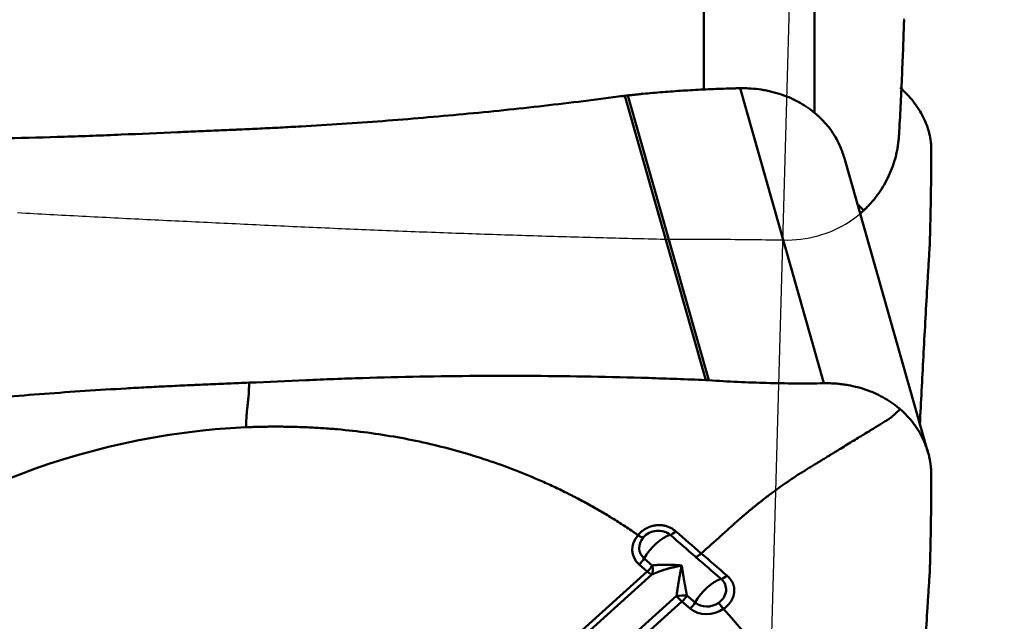
# Model space of a CAD drawing. Extents: x -1.38 to 3.62, y -3.51 to 4.33.
# Drawn here: x 2.17 to 2.51, y 1.91 to 2.11 of the extents above; entities that cross this region are included whole.
import ezdxf

# ---------------------------------------------------------------- set-up
doc = ezdxf.new("R2010")
doc.units = 0
doc.header["$MEASUREMENT"] = 0
doc.header["$PDMODE"] = 1
for name, color, linetype, lineweight in [('1', 4, 'Continuous', 50), ('2', 7, 'Continuous', 25), ('CUT', 1, 'Continuous', 25), ('NOCUT', 7, 'Continuous', 25)]:
    doc.layers.add(name, color=color, linetype=linetype, lineweight=lineweight)
doc.styles.add('STANDARD 3.5 mm', font='monos.ttf', dxfattribs={"height": 0.137795})
doc.dimstyles.new('AM_DIN', dxfattribs={"dimtxt": 0.137795, "dimasz": 0.098425, "dimexe": 0.07874, "dimexo": 0.03937, "dimgap": 0.03937, "dimtad": 1, "dimdec": 3, "dimzin": 11, "dimdsep": 46, "dimlunit": 3, "dimtxsty": 'STANDARD 3.5 mm', "dimcen": 0.003543, "dimadec": 0, "dimazin": 2, "dimtm": 1e-09, "dimtfac": 0.707107, "dimtdec": 3, "dimtmove": 0, "dimatfit": 3, "dimfxl": 1, "dimtolj": 1, "dimlwd": -1, "dimarcsym": 0})

# ---------------------------------------------------------------- blocks, each defined once
blk = doc.blocks.new('*D6')
at = {"layer": '2', "color": 0, "lineweight": -2, "ltscale": 0.04}
for p, q in [((2.51968, 2.49999), (3.62204, 2.49999)), ((2.51968, -2.5), (3.62204, -2.5))]:
    blk.add_line(p, q, dxfattribs=at)
at = {"layer": '2', "color": 0, "ltscale": 0.04}
blk.add_line((3.5433, 2.40157), (3.5433, -2.40157), dxfattribs=at)
for points in [[(3.5269, 2.40157), (3.5597, 2.40157), (3.5433, 2.49999)], [(3.5269, -2.40157), (3.5597, -2.40157), (3.5433, -2.5)]]:
    blk.add_solid(points, dxfattribs=at)
at = {"layer": 'DEFPOINTS', "color": 0, "ltscale": 0.04}
for p in [(2.48031, 2.49999), (2.48031, -2.5), (3.5433, -2.5)]:
    blk.add_point(p, dxfattribs=at)
at = {"layer": '2', "color": 0, "ltscale": 0.04, "insert": (3.43058, 0), "char_height": 0.137795, "attachment_point": 5, "rotation": 90, "style": 'STANDARD 3.5 mm'}
blk.add_mtext('\\A1;%%c5"', dxfattribs=at)
blk = doc.blocks.new('*D3')
at = {"layer": '2', "color": 0, "lineweight": -2, "ltscale": 0.04}
for p, q in [((0, 1.79133), (0, 4.21259)), ((2.48031, 2.53936), (2.48031, 4.21259))]:
    blk.add_line(p, q, dxfattribs=at)
at = {"layer": '2', "color": 0, "ltscale": 0.04}
blk.add_line((0.09843, 4.13385), (2.38189, 4.13385), dxfattribs=at)
for points in [[(0.09843, 4.15025), (0.09843, 4.11745), (0, 4.13385)], [(2.38189, 4.15025), (2.38189, 4.11745), (2.48031, 4.13385)]]:
    blk.add_solid(points, dxfattribs=at)
at = {"layer": 'DEFPOINTS', "color": 0, "ltscale": 0.04}
for p in [(2.48031, 4.13385), (2.48031, 2.49999), (0, 1.75196)]:
    blk.add_point(p, dxfattribs=at)
at = {"layer": '2', "color": 0, "ltscale": 0.04, "insert": (1.24015, 4.24454), "char_height": 0.137795, "attachment_point": 5, "style": 'STANDARD 3.5 mm'}
blk.add_mtext('\\A1;2.48"', dxfattribs=at)

msp = doc.modelspace()

# ---------------------------------------------------------------- linework, layer by layer
at = {"layer": '1', "ltscale": 0.04}
for p, q in [((2.40288, 2.09001), (2.40288, 2.28562)), ((2.44083, 2.08171), (2.44083, 2.27219)), ((2.41527, 2.09009), (2.44403, 1.98901)), ((2.37577, 2.0875), (2.37584, 2.08751)), ((2.37577, 2.0875), (2.40349, 1.99009)), ((2.37683, 2.08763), (2.4046, 1.99003)), ((2.4797, 1.96535), (2.45094, 2.06643)), ((2.45646, 2.04702), (2.45868, 2.04923)), ((2.48028, 2.03592), (2.48028, 2.03598)), ((2.38237, 1.92899), (2.38517, 1.92658)), ((2.34017, 1.88552), (2.38348, 1.92451)), ((2.38348, 1.92451), (2.38069, 1.92693)), ((2.38507, 1.92347), (2.34175, 1.88448)), ((2.48028, 1.92375), (2.48028, 1.92381)), ((2.36501, 1.89049), (2.39353, 1.91616)), ((2.39536, 1.91424), (2.36684, 1.88857)), ((2.39816, 1.91183), (2.39536, 1.91424)), ((2.39705, 1.91631), (2.39985, 1.9139))]:
    msp.add_line(p, q, dxfattribs=at)
for centre, major_axis, ratio, start_param, end_param in [((2.39272, 1.94015), (-0.00257, -0.00298), 0.438252, 0.598389, 1.2906), ((2.38697, 1.93258), (-0.0084, -0.00239), 0.863914, 5.351229, 6.799172), ((2.38685, 1.93302), (0.00598, 0.0017), 0.863914, 2.209522, 3.657579), ((2.37977, 1.93889), (0.00295, -0.00261), 0.300256, 5.150154, 5.842441), ((2.38788, 1.92939), (0.00637, 0.00737), 0.438069, 0.598322, 1.983014), ((2.40146, 1.9326), (-0.00257, -0.00298), 0.43807, 0.598419, 1.290711), ((2.38014, 1.92883), (0.00257, 0.00298), 0.438069, 4.432314, 5.124607), ((2.38294, 1.92642), (-0.00257, -0.00298), 0.438069, 1.290721, 1.983014), ((2.38294, 1.92642), (0.00263, -0.00293), 0.248493, 5.181681, 5.873974), ((2.38294, 1.92642), (-0.00133, 0.00371), 0.552607, 3.622322, 4.558876), ((2.40536, 1.91429), (-0.00637, -0.00737), 0.438069, 3.739914, 5.124607), ((2.41019, 1.92505), (0.00257, 0.00298), 0.437886, 3.739847, 4.432058), ((2.39482, 1.91615), (-0.00393, -0.00018), 0.018174, 4.109634, 5.046188), ((2.39482, 1.91615), (0.00263, -0.00293), 0.248493, 4.489388, 5.181681), ((2.39482, 1.91615), (0.00257, 0.00298), 0.438069, 4.432314, 5.124607), ((2.39762, 1.91373), (-0.00257, -0.00298), 0.438069, 1.290721, 1.983014), ((2.40432, 1.91793), (0.00598, 0.0017), 0.863914, 3.657579, 5.105407), ((2.40445, 1.91749), (-0.0084, -0.00239), 0.863914, 0.515986, 1.963929)]:
    msp.add_ellipse(centre, major_axis=major_axis, ratio=ratio, start_param=start_param, end_param=end_param, dxfattribs=at)
for points in [[(2.47149, 2.1135), (2.47149, 2.11317), (2.47148, 2.11284), (2.47147, 2.11251)], [(2.47149, 2.11357), (2.47149, 2.11355), (2.47149, 2.11352), (2.47149, 2.1135)], [(2.40349, 1.99009), (2.40351, 1.99009), (2.40354, 1.99009), (2.40357, 1.99009)], [(2.40357, 1.99009), (2.40391, 1.99007), (2.40426, 1.99005), (2.4046, 1.99003)], [(2.2459, 1.97392), (2.18957, 1.97148), (2.13354, 1.94888), (2.09253, 1.91197)], [(2.39326, 1.93824), (2.39617, 1.93573), (2.39909, 1.93321), (2.402, 1.93069)], [(2.40006, 1.92951), (2.39715, 1.93202), (2.39424, 1.93454), (2.39133, 1.93705)], [(2.402, 1.93069), (2.40491, 1.92818), (2.40782, 1.92566), (2.41073, 1.92315)], [(2.4088, 1.92196), (2.40589, 1.92447), (2.40298, 1.92699), (2.40006, 1.92951)], [(2.4542, 1.79395), (2.45559, 1.83737), (2.4395, 1.87961), (2.40957, 1.9117)]]:
    msp.add_open_spline(points, degree=3, dxfattribs=at)
for points, knots in [([(2.47147, 2.11251), (2.47137, 2.10938), (2.47126, 2.10624), (2.47102, 2.0999), (2.47089, 2.09671), (2.4706, 2.09031), (2.47045, 2.08709), (2.47013, 2.08063), (2.46996, 2.07738), (2.46977, 2.07412)], [0, 0, 0, 0, 0.25, 0.25, 0.5, 0.5, 0.75, 0.75, 1, 1, 1, 1]), ([(2.37683, 2.08763), (2.37684, 2.08763), (2.37714, 2.08767), (2.37772, 2.08773), (2.37842, 2.0878), (2.37899, 2.08786), (2.37955, 2.08792), (2.38054, 2.08802), (2.38366, 2.08833), (2.38878, 2.08878), (2.39567, 2.08928), (2.40145, 2.0896), (2.4061, 2.08981), (2.4096, 2.08994), (2.41252, 2.09003), (2.41441, 2.09007), (2.41513, 2.09008), (2.41527, 2.09009)], [0, 0, 0, 0, 0.001294, 0.023757, 0.04622, 0.057452, 0.068684, 0.091147, 0.136074, 0.31578, 0.495486, 0.675192, 0.765045, 0.854899, 0.944752, 0.989678, 1, 1, 1, 1]), ([(2.44142, 2.08117), (2.43971, 2.08264), (2.43786, 2.08394), (2.43535, 2.08536), (2.43484, 2.08563), (2.43381, 2.08615), (2.43224, 2.0869), (2.42953, 2.08796), (2.42727, 2.08862), (2.42553, 2.08905), (2.42495, 2.08917), (2.42376, 2.08941), (2.42317, 2.08951), (2.42137, 2.08979), (2.42016, 2.08992), (2.41834, 2.09004), (2.41773, 2.09007), (2.4165, 2.0901), (2.41588, 2.0901), (2.41527, 2.09009)], [0, 0, 0, 0, 0.25, 0.25, 0.3125, 0.3125, 0.375, 0.5, 0.625, 0.625, 0.6875, 0.6875, 0.75, 0.75, 0.875, 0.875, 0.9375, 0.9375, 1, 1, 1, 1]), ([(2.47018, 2.0903), (2.47188, 2.08878), (2.4734, 2.08716), (2.47506, 2.08502), (2.47538, 2.08458), (2.47599, 2.08371), (2.47686, 2.0824), (2.47812, 2.08016), (2.47892, 2.07833), (2.47944, 2.07693), (2.4796, 2.07647), (2.47989, 2.07552), (2.48002, 2.07505), (2.48037, 2.07363), (2.48054, 2.07269), (2.48071, 2.07127), (2.48076, 2.0708), (2.48082, 2.06986), (2.48083, 2.06938), (2.48083, 2.06891)], [0, 0, 0, 0, 0.25, 0.25, 0.3125, 0.3125, 0.375, 0.5, 0.625, 0.625, 0.6875, 0.6875, 0.75, 0.75, 0.875, 0.875, 0.9375, 0.9375, 1, 1, 1, 1]), ([(2.22258, 2.07504), (2.22375, 2.07509), (2.2261, 2.07519), (2.23079, 2.07539), (2.23549, 2.07559), (2.23959, 2.07577), (2.24194, 2.07587), (2.24429, 2.07597), (2.24722, 2.0761), (2.25191, 2.07632), (2.25777, 2.07662), (2.26712, 2.07713), (2.28346, 2.07814), (2.30668, 2.07989), (2.33431, 2.0825), (2.35483, 2.08483), (2.36728, 2.0864), (2.3718, 2.08698), (2.3742, 2.0873), (2.37552, 2.08747), (2.37571, 2.0875), (2.37577, 2.0875)], [0, 0, 0, 0, 0.022639, 0.045278, 0.090556, 0.113195, 0.124514, 0.135834, 0.158473, 0.181112, 0.22639, 0.271668, 0.362224, 0.543336, 0.724447, 0.905559, 0.950837, 0.973476, 0.996115, 0.998945, 1, 1, 1, 1]), ([(2.37584, 2.08751), (2.3759, 2.08752), (2.37611, 2.08755), (2.37638, 2.08758), (2.37665, 2.08761), (2.37677, 2.08763), (2.37683, 2.08763)], [0, 0, 0, 0, 0.192603, 0.620975, 0.83516, 1, 1, 1, 1]), ([(2.44142, 2.08117), (2.44152, 2.08108), (2.44172, 2.0809), (2.44211, 2.08055), (2.44279, 2.07992), (2.4441, 2.07861), (2.4465, 2.07583), (2.4487, 2.0723), (2.45019, 2.0688), (2.45074, 2.06714), (2.45093, 2.06645)], [0, 0, 0, 0, 0.021908, 0.043817, 0.087634, 0.175268, 0.350535, 0.701071, 0.876339, 1, 1, 1, 1]), ([(2.22258, 2.07504), (2.21609, 2.07476), (2.20961, 2.07448), (2.2015, 2.07413), (2.19988, 2.07406), (2.19664, 2.07393), (2.19502, 2.07386), (2.19015, 2.07368), (2.1739, 2.07312), (2.15761, 2.07282), (2.13802, 2.07269), (2.13148, 2.07269), (2.1184, 2.07276), (2.10533, 2.07292), (2.09225, 2.07324), (2.08244, 2.07354), (2.07917, 2.07365), (2.07263, 2.07389), (2.06936, 2.07402), (2.06608, 2.07416)], [0, 0, 0, 0, 0.125, 0.125, 0.15625, 0.15625, 0.1875, 0.1875, 0.25, 0.5, 0.5, 0.625, 0.625, 0.75, 0.875, 0.875, 0.9375, 0.9375, 1, 1, 1, 1]), ([(2.45762, 2.04821), (2.45773, 2.04831), (2.45794, 2.04851), (2.45836, 2.04891), (2.45908, 2.04963), (2.46048, 2.05111), (2.46306, 2.05427), (2.4655, 2.05826), (2.46736, 2.06254), (2.46827, 2.06531), (2.46885, 2.06757), (2.46915, 2.06901), (2.46935, 2.07016), (2.46952, 2.07132), (2.46964, 2.07234), (2.46971, 2.07321), (2.46975, 2.07366), (2.46976, 2.07397), (2.46977, 2.07412)], [0, 0, 0, 0, 0.014907, 0.029815, 0.059629, 0.119259, 0.238518, 0.477035, 0.596294, 0.715553, 0.775182, 0.834811, 0.864626, 0.894441, 0.95407, 0.968978, 0.983885, 1, 1, 1, 1]), ([(2.48032, 2.03687), (2.48032, 2.03689), (2.48033, 2.03715), (2.48034, 2.03768), (2.48036, 2.03831), (2.48037, 2.03882), (2.48039, 2.03932), (2.48041, 2.0402), (2.48048, 2.04297), (2.48059, 2.04743), (2.48069, 2.05326), (2.48076, 2.05802), (2.48079, 2.06175), (2.48081, 2.06452), (2.48083, 2.0668), (2.48083, 2.06826), (2.48083, 2.06881), (2.48083, 2.06891)], [0, 0, 0, 0, 0.001294, 0.023757, 0.04622, 0.057452, 0.068684, 0.091147, 0.136074, 0.31578, 0.495486, 0.675192, 0.765045, 0.854899, 0.944752, 0.989678, 1, 1, 1, 1]), ([(2.45559, 2.05041), (2.45564, 2.05034), (2.45574, 2.05025), (2.45584, 2.05013), (2.4559, 2.05007), (2.45606, 2.0499), (2.45668, 2.04922), (2.45721, 2.04866), (2.45762, 2.04821)], [0, 0, 0, 0, 0.073397, 0.115515, 0.136574, 0.157634, 0.326107, 1, 1, 1, 1]), ([(2.47692, 1.97487), (2.47695, 1.97538), (2.47735, 1.98352), (2.47817, 1.99948), (2.47917, 2.01729), (2.47982, 2.02833), (2.48006, 2.03236), (2.48019, 2.03451), (2.48026, 2.03569), (2.48027, 2.03587), (2.48028, 2.03592)], [0, 0, 0, 0, 0.026334, 0.412488, 0.798641, 0.895179, 0.943448, 0.991717, 0.997751, 1, 1, 1, 1]), ([(2.48028, 2.03598), (2.48028, 2.03604), (2.48029, 2.03622), (2.4803, 2.03647), (2.48031, 2.03671), (2.48032, 2.03682), (2.48032, 2.03687)], [0, 0, 0, 0, 0.192603, 0.620975, 0.83516, 1, 1, 1, 1]), ([(2.247, 1.98922), (2.25348, 1.98949), (2.25996, 1.98977), (2.26807, 1.99012), (2.26969, 1.99019), (2.27293, 1.99032), (2.27456, 1.99039), (2.27943, 1.99057), (2.29567, 1.99113), (2.31196, 1.99144), (2.33155, 1.99156), (2.33809, 1.99156), (2.35117, 1.99149), (2.36424, 1.99133), (2.37732, 1.99101), (2.38713, 1.99071), (2.3904, 1.9906), (2.39695, 1.99036), (2.40022, 1.99023), (2.40349, 1.99009)], [0, 0, 0, 0, 0.125, 0.125, 0.15625, 0.15625, 0.1875, 0.1875, 0.25, 0.5, 0.5, 0.625, 0.625, 0.75, 0.875, 0.875, 0.9375, 0.9375, 1, 1, 1, 1]), ([(2.247, 1.98922), (2.24582, 1.98916), (2.24348, 1.98906), (2.23878, 1.98886), (2.23409, 1.98866), (2.22998, 1.98848), (2.22763, 1.98838), (2.22528, 1.98828), (2.22235, 1.98815), (2.21766, 1.98793), (2.2118, 1.98763), (2.20245, 1.98712), (2.18611, 1.98611), (2.1629, 1.98436), (2.13526, 1.98175), (2.11474, 1.97942), (2.10229, 1.97785), (2.09777, 1.97727), (2.09537, 1.97695), (2.09405, 1.97678), (2.09386, 1.97675), (2.09381, 1.97675)], [0, 0, 0, 0, 0.022639, 0.045278, 0.090556, 0.113195, 0.124514, 0.135834, 0.158473, 0.181112, 0.22639, 0.271668, 0.362224, 0.543336, 0.724447, 0.905559, 0.950837, 0.973476, 0.996115, 0.998945, 1, 1, 1, 1]), ([(2.2459, 1.97392), (2.24591, 1.97435), (2.24593, 1.97481), (2.24595, 1.97528), (2.24596, 1.97534), (2.24596, 1.97535), (2.24596, 1.97537), (2.24596, 1.97542), (2.24596, 1.97547), (2.24596, 1.97552), (2.24596, 1.97556), (2.24597, 1.97561), (2.24597, 1.97567), (2.24597, 1.97572), (2.24597, 1.97575), (2.24597, 1.97576), (2.24597, 1.97576), (2.24598, 1.97577), (2.24598, 1.97579), (2.24598, 1.97585), (2.24598, 1.97591), (2.24598, 1.97596), (2.24599, 1.97604), (2.24599, 1.97613), (2.246, 1.97621), (2.246, 1.97626), (2.246, 1.97632), (2.24601, 1.97638), (2.24601, 1.97643), (2.24601, 1.9765), (2.24602, 1.97657), (2.24602, 1.97663), (2.24603, 1.97671), (2.24604, 1.9769), (2.24605, 1.97709), (2.24606, 1.97724), (2.24606, 1.97727), (2.24606, 1.97731), (2.24607, 1.9774), (2.24608, 1.9776), (2.2461, 1.97784), (2.24611, 1.97805), (2.24612, 1.97815), (2.24613, 1.9782), (2.24613, 1.97823), (2.24613, 1.97828), (2.24614, 1.97834), (2.24614, 1.9784), (2.24614, 1.97842), (2.24614, 1.97843), (2.24614, 1.97843), (2.24615, 1.97844), (2.24615, 1.97851), (2.24616, 1.97864), (2.24617, 1.97879), (2.24618, 1.97889), (2.24619, 1.97893), (2.24619, 1.97897), (2.2462, 1.97903), (2.2462, 1.9791), (2.24621, 1.97917), (2.24622, 1.97926), (2.24623, 1.97935), (2.24623, 1.97941), (2.24623, 1.97942), (2.24624, 1.97944), (2.24624, 1.9795), (2.24625, 1.97962), (2.24627, 1.9798), (2.24629, 1.98), (2.24632, 1.98027), (2.24636, 1.98062), (2.24643, 1.98121), (2.24651, 1.982), (2.24663, 1.98303), (2.24672, 1.98388), (2.24678, 1.98443), (2.2468, 1.98461), (2.24681, 1.98468), (2.24682, 1.98472), (2.24682, 1.98473), (2.24682, 1.98476), (2.24683, 1.98483), (2.24684, 1.98493), (2.24685, 1.98504), (2.24685, 1.9851), (2.24685, 1.98514), (2.24686, 1.98516), (2.24686, 1.98519), (2.24687, 1.98531), (2.24687, 1.98546), (2.24688, 1.98562), (2.24688, 1.98567), (2.24688, 1.98569), (2.24688, 1.98571), (2.24689, 1.98577), (2.24689, 1.98586), (2.24689, 1.986), (2.2469, 1.98613), (2.2469, 1.98622), (2.2469, 1.98624), (2.2469, 1.98627), (2.2469, 1.98632), (2.24691, 1.98645), (2.24691, 1.9866), (2.24692, 1.98673), (2.24692, 1.98681), (2.24693, 1.987), (2.24695, 1.98779), (2.24698, 1.98858), (2.247, 1.98922)], [0, 0, 0, 0, 0.125, 0.136719, 0.139648, 0.140625, 0.141479, 0.144043, 0.154297, 0.15625, 0.160156, 0.164062, 0.171875, 0.177734, 0.179199, 0.179688, 0.180176, 0.180542, 0.181641, 0.1875, 0.195312, 0.199219, 0.203125, 0.21875, 0.222656, 0.226562, 0.234375, 0.238281, 0.242188, 0.25, 0.257812, 0.261719, 0.265625, 0.28125, 0.3125, 0.318359, 0.320312, 0.322266, 0.328125, 0.34375, 0.375, 0.390625, 0.398438, 0.400391, 0.402344, 0.40625, 0.414062, 0.417969, 0.419434, 0.419922, 0.42041, 0.420776, 0.421875, 0.4375, 0.453125, 0.458984, 0.460938, 0.462891, 0.46875, 0.476562, 0.480469, 0.484375, 0.5, 0.5, 0.500977, 0.501709, 0.503906, 0.515625, 0.53125, 0.546875, 0.5625, 0.59375, 0.625, 0.6875, 0.75, 0.8125, 0.828125, 0.835938, 0.838867, 0.839844, 0.84082, 0.841553, 0.84375, 0.851562, 0.855469, 0.858398, 0.859375, 0.860352, 0.861084, 0.863281, 0.875, 0.878906, 0.880371, 0.880859, 0.881348, 0.882812, 0.886719, 0.890625, 0.898438, 0.899902, 0.900391, 0.900879, 0.902344, 0.90625, 0.914062, 0.917969, 0.919922, 0.921875, 0.9375, 1, 1, 1, 1]), ([(2.4046, 1.99003), (2.40789, 1.98981), (2.41119, 1.98962), (2.41778, 1.98931), (2.42107, 1.98919), (2.42765, 1.98902), (2.43093, 1.98897), (2.43749, 1.98894), (2.44076, 1.98896), (2.44403, 1.98901)], [0, 0, 0, 0, 0.25, 0.25, 0.5, 0.5, 0.75, 0.75, 1, 1, 1, 1]), ([(2.47018, 1.98009), (2.47008, 1.98018), (2.46988, 1.98035), (2.46946, 1.98069), (2.46873, 1.98128), (2.46722, 1.9824), (2.46402, 1.98446), (2.45998, 1.98633), (2.45567, 1.98767), (2.45287, 1.98829), (2.4506, 1.98865), (2.44916, 1.98881), (2.448, 1.98891), (2.44684, 1.98898), (2.44582, 1.98901), (2.44494, 1.98902), (2.44449, 1.98902), (2.44419, 1.98901), (2.44403, 1.98901)], [0, 0, 0, 0, 0.014907, 0.029815, 0.059629, 0.119259, 0.238518, 0.477035, 0.596294, 0.715553, 0.775182, 0.834811, 0.864626, 0.894441, 0.95407, 0.968978, 0.983885, 1, 1, 1, 1]), ([(2.402, 1.93069), (2.40428, 1.93275), (2.40696, 1.93516), (2.40972, 1.93765), (2.41026, 1.93813), (2.41043, 1.93828), (2.41058, 1.93842), (2.41105, 1.93884), (2.41156, 1.9393), (2.41211, 1.9398), (2.41244, 1.9401), (2.41298, 1.94058), (2.41358, 1.94112), (2.4141, 1.94158), (2.41437, 1.94181), (2.41445, 1.94189), (2.4145, 1.94193), (2.41456, 1.94198), (2.41481, 1.9422), (2.41532, 1.94265), (2.41592, 1.94317), (2.41645, 1.94362), (2.41725, 1.94431), (2.41805, 1.94498), (2.41885, 1.94564), (2.41938, 1.94608), (2.41991, 1.94651), (2.42044, 1.94694), (2.42096, 1.94737), (2.42162, 1.94789), (2.42228, 1.94841), (2.4228, 1.94882), (2.42358, 1.94944), (2.42528, 1.95074), (2.42701, 1.95203), (2.42828, 1.95295), (2.4286, 1.95318), (2.42891, 1.9534), (2.42967, 1.95394), (2.43136, 1.95512), (2.43333, 1.95645), (2.43501, 1.95755), (2.43578, 1.95804), (2.43614, 1.95826), (2.43638, 1.95841), (2.43679, 1.95867), (2.43726, 1.95896), (2.43765, 1.9592), (2.43782, 1.95931), (2.4379, 1.95935), (2.43794, 1.95938), (2.43799, 1.95941), (2.4385, 1.95972), (2.43945, 1.96031), (2.44052, 1.96096), (2.4412, 1.96138), (2.44147, 1.96155), (2.44175, 1.96172), (2.4422, 1.96199), (2.44269, 1.96229), (2.44313, 1.96256), (2.44378, 1.96296), (2.44432, 1.96329), (2.44477, 1.96357), (2.44482, 1.9636), (2.44493, 1.96366), (2.44532, 1.9639), (2.44612, 1.96439), (2.44726, 1.96509), (2.44848, 1.96584), (2.45007, 1.96681), (2.452, 1.96799), (2.45493, 1.96979), (2.4583, 1.97185), (2.46183, 1.97401), (2.46406, 1.97538), (2.46524, 1.97611), (2.46559, 1.97632), (2.46574, 1.97641), (2.46581, 1.97645), (2.46584, 1.97647), (2.46589, 1.9765), (2.46603, 1.97659), (2.4662, 1.97669), (2.46637, 1.9768), (2.46647, 1.97686), (2.46653, 1.9769), (2.46656, 1.97692), (2.4666, 1.97695), (2.46677, 1.97707), (2.46698, 1.97722), (2.46716, 1.97738), (2.46722, 1.97743), (2.46725, 1.97745), (2.46728, 1.97748), (2.46734, 1.97753), (2.46743, 1.97762), (2.46759, 1.97776), (2.46772, 1.97787), (2.46781, 1.97796), (2.46783, 1.97798), (2.46786, 1.978), (2.46791, 1.97805), (2.46803, 1.97816), (2.46817, 1.97828), (2.46829, 1.97839), (2.46836, 1.97845), (2.46853, 1.9786), (2.46919, 1.9792), (2.46974, 1.97969), (2.47018, 1.98009)], [0, 0, 0, 0, 0.069372, 0.081836, 0.084952, 0.08599, 0.086899, 0.089626, 0.100531, 0.102609, 0.106763, 0.110918, 0.119227, 0.125459, 0.127017, 0.127536, 0.128056, 0.128445, 0.129614, 0.135845, 0.144155, 0.148309, 0.152464, 0.169082, 0.173237, 0.177391, 0.185701, 0.189855, 0.19401, 0.202319, 0.210628, 0.214783, 0.218937, 0.235556, 0.268792, 0.275024, 0.277101, 0.279179, 0.285411, 0.302029, 0.335266, 0.351884, 0.360193, 0.362271, 0.364348, 0.368502, 0.376812, 0.380966, 0.382524, 0.383043, 0.383563, 0.383952, 0.385121, 0.401739, 0.418358, 0.424589, 0.426667, 0.428744, 0.434976, 0.443285, 0.44744, 0.451594, 0.468213, 0.468213, 0.469251, 0.47003, 0.472367, 0.484831, 0.501449, 0.518068, 0.534686, 0.567923, 0.601159, 0.667633, 0.734106, 0.80058, 0.817198, 0.825507, 0.828623, 0.829662, 0.8307, 0.831479, 0.833816, 0.842126, 0.84628, 0.849396, 0.850435, 0.851473, 0.852252, 0.854589, 0.867053, 0.871208, 0.872766, 0.873285, 0.873804, 0.875362, 0.879517, 0.883672, 0.891981, 0.893539, 0.894058, 0.894577, 0.896135, 0.90029, 0.908599, 0.912754, 0.914831, 0.916908, 0.933527, 1, 1, 1, 1]), ([(2.47018, 1.98009), (2.47188, 1.97862), (2.4734, 1.97701), (2.47506, 1.97482), (2.47538, 1.97438), (2.47599, 1.97348), (2.47686, 1.97211), (2.47812, 1.96975), (2.47892, 1.96777), (2.47944, 1.96624), (2.4796, 1.96573), (2.47989, 1.96469), (2.48002, 1.96417), (2.48037, 1.96259), (2.48054, 1.96153), (2.48071, 1.95992), (2.48076, 1.95938), (2.48082, 1.9583), (2.48083, 1.95776), (2.48083, 1.95721)], [0, 0, 0, 0, 0.25, 0.25, 0.3125, 0.3125, 0.375, 0.5, 0.625, 0.625, 0.6875, 0.6875, 0.75, 0.75, 0.875, 0.875, 0.9375, 0.9375, 1, 1, 1, 1]), ([(2.2459, 1.97392), (2.24678, 1.97396), (2.24853, 1.97403), (2.25204, 1.97412), (2.25554, 1.97416), (2.2586, 1.97414), (2.26035, 1.97411), (2.26209, 1.97408), (2.26427, 1.97402), (2.26776, 1.97389), (2.2721, 1.97365), (2.27903, 1.97311), (2.29107, 1.97178), (2.30798, 1.96875), (2.32762, 1.96334), (2.34171, 1.95799), (2.35003, 1.95425), (2.35303, 1.95284), (2.3546, 1.95207), (2.35553, 1.95161), (2.3558, 1.95148), (2.35603, 1.95136), (2.35622, 1.95127), (2.3565, 1.95113), (2.35691, 1.95092), (2.35737, 1.95069), (2.35773, 1.9505), (2.3581, 1.95031), (2.35874, 1.94998), (2.36075, 1.94894), (2.36399, 1.94718), (2.36825, 1.94474), (2.37173, 1.94263), (2.37447, 1.94089), (2.37651, 1.93956), (2.37819, 1.93844), (2.37936, 1.93764), (2.37994, 1.93724), (2.3802, 1.93706), (2.3803, 1.93699), (2.38031, 1.93698)], [0, 0, 0, 0, 0.017892, 0.035784, 0.071567, 0.089459, 0.098405, 0.107351, 0.125243, 0.143135, 0.178918, 0.214702, 0.286269, 0.429404, 0.572538, 0.715673, 0.751457, 0.769349, 0.78724, 0.789477, 0.791713, 0.79395, 0.795068, 0.796186, 0.800659, 0.805132, 0.807369, 0.809605, 0.814078, 0.823024, 0.858808, 0.894591, 0.930375, 0.948267, 0.966159, 0.984051, 0.992996, 0.997469, 0.999706, 1, 1, 1, 1]), ([(2.48032, 1.92461), (2.48032, 1.92462), (2.48033, 1.92487), (2.48034, 1.92534), (2.48036, 1.92591), (2.48037, 1.92637), (2.48039, 1.92684), (2.48041, 1.92765), (2.48048, 1.93021), (2.48059, 1.93446), (2.48069, 1.94026), (2.48076, 1.9452), (2.48079, 1.94921), (2.48081, 1.95225), (2.48083, 1.9548), (2.48083, 1.95646), (2.48083, 1.9571), (2.48083, 1.95721)], [0, 0, 0, 0, 0.001294, 0.023757, 0.04622, 0.057452, 0.068684, 0.091147, 0.136074, 0.31578, 0.495486, 0.675192, 0.765045, 0.854899, 0.944752, 0.989678, 1, 1, 1, 1]), ([(2.38031, 1.93698), (2.38039, 1.93707), (2.38054, 1.93725), (2.38078, 1.9375), (2.38103, 1.93774), (2.38127, 1.93797), (2.38152, 1.93818), (2.38178, 1.93839), (2.38203, 1.93859), (2.38229, 1.93877), (2.38256, 1.93895), (2.38282, 1.93911), (2.3831, 1.93927), (2.38337, 1.93941), (2.38365, 1.93955), (2.38393, 1.93967), (2.38422, 1.93979), (2.38451, 1.9399), (2.3848, 1.93999), (2.3851, 1.94008), (2.3854, 1.94015), (2.3857, 1.94022), (2.38601, 1.94028), (2.38633, 1.94033), (2.38673, 1.94037), (2.38722, 1.94041), (2.3878, 1.94042), (2.38838, 1.94038), (2.38895, 1.94031), (2.38951, 1.9402), (2.39007, 1.94005), (2.39062, 1.93986), (2.39117, 1.93962), (2.39171, 1.93935), (2.39224, 1.93902), (2.39276, 1.93866), (2.39309, 1.93838), (2.39326, 1.93824)], [0, 0, 0, 0, 0.024656, 0.048789, 0.072431, 0.095617, 0.11838, 0.140754, 0.162777, 0.184484, 0.205912, 0.2271, 0.248085, 0.268907, 0.289603, 0.310213, 0.330772, 0.351318, 0.371885, 0.392508, 0.413218, 0.434048, 0.455026, 0.476183, 0.497547, 0.536609, 0.57551, 0.614438, 0.653591, 0.693171, 0.733391, 0.774462, 0.8166, 0.860017, 0.904921, 0.951517, 1, 1, 1, 1]), ([(2.39133, 1.93705), (2.39073, 1.93757), (2.39, 1.93796), (2.38839, 1.93844), (2.38751, 1.93852), (2.38578, 1.93835), (2.38491, 1.9381), (2.38335, 1.93732), (2.38266, 1.93679), (2.3821, 1.93616)], [0, 0, 0, 0, 0.25, 0.25, 0.5, 0.5, 0.75, 0.75, 1, 1, 1, 1]), ([(2.39528, 1.92656), (2.39511, 1.92653), (2.39477, 1.92646), (2.39426, 1.92636), (2.39377, 1.92626), (2.39329, 1.92615), (2.39282, 1.92604), (2.39237, 1.92594), (2.39192, 1.92583), (2.39149, 1.92572), (2.39107, 1.92561), (2.39066, 1.92549), (2.39026, 1.92538), (2.38988, 1.92527), (2.38951, 1.92515), (2.38914, 1.92504), (2.38879, 1.92493), (2.38846, 1.92481), (2.38813, 1.9247), (2.38781, 1.92459), (2.38751, 1.92448), (2.38722, 1.92437), (2.38694, 1.92426), (2.38666, 1.92415), (2.38641, 1.92405), (2.38616, 1.92395), (2.38592, 1.92385), (2.38569, 1.92375), (2.38547, 1.92365), (2.38527, 1.92356), (2.38513, 1.9235), (2.38507, 1.92347)], [0, 0, 0, 0, 0.047561, 0.094184, 0.139871, 0.184621, 0.228434, 0.271311, 0.313252, 0.354258, 0.394328, 0.433462, 0.471662, 0.508927, 0.545259, 0.580656, 0.61512, 0.648652, 0.681251, 0.712919, 0.743655, 0.773461, 0.802337, 0.830285, 0.857305, 0.883397, 0.908564, 0.932806, 0.956125, 0.978523, 1, 1, 1, 1]), ([(2.38517, 1.92658), (2.38527, 1.92659), (2.38549, 1.92662), (2.38584, 1.92666), (2.38621, 1.9267), (2.38661, 1.92673), (2.38703, 1.92676), (2.38749, 1.92679), (2.38797, 1.92681), (2.38849, 1.92683), (2.38903, 1.92684), (2.3896, 1.92685), (2.39021, 1.92684), (2.39084, 1.92684), (2.39151, 1.92682), (2.3922, 1.92679), (2.39293, 1.92676), (2.39368, 1.92671), (2.39447, 1.92664), (2.395, 1.92659), (2.39528, 1.92656)], [0, 0, 0, 0, 0.035055, 0.072501, 0.112344, 0.15459, 0.199243, 0.246307, 0.295786, 0.347681, 0.401996, 0.458733, 0.517894, 0.57948, 0.643493, 0.709934, 0.778804, 0.850105, 0.923836, 1, 1, 1, 1]), ([(2.39353, 1.91616), (2.39354, 1.91629), (2.39358, 1.91655), (2.39363, 1.91696), (2.39369, 1.9174), (2.39375, 1.91786), (2.39382, 1.91834), (2.39389, 1.91885), (2.39397, 1.91938), (2.39406, 1.91993), (2.39415, 1.92051), (2.39425, 1.92111), (2.39435, 1.92173), (2.39446, 1.92237), (2.39458, 1.92303), (2.3947, 1.92371), (2.39483, 1.9244), (2.39497, 1.92511), (2.39512, 1.92583), (2.39522, 1.92632), (2.39528, 1.92656)], [0, 0, 0, 0, 0.035055, 0.072501, 0.112344, 0.15459, 0.199243, 0.246307, 0.295786, 0.347681, 0.401996, 0.458733, 0.517894, 0.57948, 0.643493, 0.709934, 0.778804, 0.850105, 0.923836, 1, 1, 1, 1]), ([(2.39528, 1.92656), (2.3953, 1.92641), (2.39535, 1.92611), (2.39542, 1.92567), (2.39549, 1.92522), (2.39556, 1.92479), (2.39563, 1.92436), (2.3957, 1.92393), (2.39576, 1.92351), (2.39583, 1.9231), (2.3959, 1.92269), (2.39596, 1.92229), (2.39603, 1.9219), (2.39609, 1.92152), (2.39616, 1.92114), (2.39622, 1.92078), (2.39629, 1.92042), (2.39635, 1.92006), (2.39641, 1.91972), (2.39647, 1.91939), (2.39653, 1.91906), (2.39659, 1.91875), (2.39665, 1.91844), (2.3967, 1.91814), (2.39676, 1.91785), (2.39681, 1.91757), (2.39686, 1.9173), (2.39691, 1.91704), (2.39696, 1.91679), (2.397, 1.91655), (2.39703, 1.91639), (2.39705, 1.91631)], [0, 0, 0, 0, 0.047561, 0.094184, 0.139871, 0.184621, 0.228434, 0.271311, 0.313252, 0.354258, 0.394328, 0.433462, 0.471662, 0.508927, 0.545259, 0.580656, 0.61512, 0.648652, 0.681251, 0.712919, 0.743655, 0.773461, 0.802337, 0.830285, 0.857305, 0.883397, 0.908564, 0.932806, 0.956125, 0.978523, 1, 1, 1, 1]), ([(2.48028, 1.92381), (2.48028, 1.92386), (2.48029, 1.92402), (2.4803, 1.92425), (2.48031, 1.92446), (2.48032, 1.92457), (2.48032, 1.92461)], [0, 0, 0, 0, 0.192603, 0.620975, 0.83516, 1, 1, 1, 1]), ([(2.40797, 1.9138), (2.40867, 1.9143), (2.40926, 1.91493), (2.41012, 1.91632), (2.41038, 1.91709), (2.41054, 1.91862), (2.41043, 1.91939), (2.40986, 1.9208), (2.4094, 1.92144), (2.4088, 1.92196)], [0, 0, 0, 0, 0.25, 0.25, 0.5, 0.5, 0.75, 0.75, 1, 1, 1, 1]), ([(2.41073, 1.92315), (2.41081, 1.92308), (2.41096, 1.92295), (2.41118, 1.92274), (2.41138, 1.92253), (2.41158, 1.92232), (2.41176, 1.92211), (2.41193, 1.9219), (2.41209, 1.92169), (2.41225, 1.92147), (2.41239, 1.92125), (2.41252, 1.92103), (2.41264, 1.92081), (2.41275, 1.92059), (2.41285, 1.92036), (2.41293, 1.92014), (2.41301, 1.91991), (2.41308, 1.91969), (2.41315, 1.91946), (2.4132, 1.91923), (2.41324, 1.919), (2.41327, 1.91876), (2.41329, 1.91853), (2.41331, 1.9183), (2.41331, 1.91806), (2.41331, 1.91783), (2.4133, 1.91759), (2.41327, 1.91725), (2.4132, 1.91682), (2.41308, 1.9163), (2.41292, 1.91579), (2.41272, 1.91529), (2.41248, 1.9148), (2.41219, 1.91432), (2.41187, 1.91386), (2.4115, 1.9134), (2.41108, 1.91296), (2.41062, 1.91253), (2.41012, 1.9121), (2.40976, 1.91184), (2.40957, 1.9117)], [0, 0, 0, 0, 0.022617, 0.044811, 0.066601, 0.088005, 0.109043, 0.129735, 0.150099, 0.170158, 0.189931, 0.209438, 0.228702, 0.247742, 0.266581, 0.285238, 0.303735, 0.322093, 0.340333, 0.358475, 0.37654, 0.394548, 0.412518, 0.43047, 0.448423, 0.466395, 0.484405, 0.50247, 0.543226, 0.583319, 0.622958, 0.662365, 0.701782, 0.741463, 0.781676, 0.822694, 0.864782, 0.908199, 0.953193, 1, 1, 1, 1]), ([(2.47423, 1.79288), (2.47427, 1.79392), (2.47433, 1.79599), (2.47447, 1.80013), (2.4746, 1.80428), (2.47472, 1.8079), (2.47478, 1.80998), (2.47485, 1.81205), (2.47493, 1.81463), (2.47507, 1.81876), (2.47525, 1.8239), (2.47555, 1.83207), (2.4761, 1.84626), (2.47698, 1.8662), (2.47817, 1.88953), (2.47917, 1.90658), (2.47982, 1.91681), (2.48006, 1.92051), (2.48019, 1.92247), (2.48026, 1.92354), (2.48027, 1.9237), (2.48028, 1.92375)], [0, 0, 0, 0, 0.022639, 0.045278, 0.090556, 0.113195, 0.124514, 0.135834, 0.158473, 0.181112, 0.22639, 0.271668, 0.362224, 0.543336, 0.724447, 0.905559, 0.950837, 0.973476, 0.996115, 0.998945, 1, 1, 1, 1]), ([(2.40957, 1.9117), (2.40931, 1.912), (2.40903, 1.91234), (2.40848, 1.91306), (2.40822, 1.91343), (2.40797, 1.9138)], [0, 0, 0, 0, 0.5, 0.5, 1, 1, 1, 1])]:
    msp.add_open_spline(points, degree=3, knots=knots, dxfattribs=at)
at = {"layer": 'CUT', "ltscale": 0.04}
msp.add_lwpolyline([(2.16764, 2.04747), (2.16901, 2.04739), (2.17039, 2.04732), (2.17177, 2.04724), (2.17315, 2.04716), (2.17452, 2.04709), (2.1759, 2.04701), (2.17728, 2.04694), (2.17866, 2.04687), (2.18004, 2.04679), (2.18143, 2.04672), (2.18281, 2.04664), (2.18419, 2.04657), (2.18557, 2.0465), (2.18695, 2.04643), (2.18834, 2.04635), (2.18972, 2.04628), (2.19111, 2.04621), (2.19249, 2.04614), (2.19387, 2.04607), (2.19526, 2.046), (2.19664, 2.04593), (2.19803, 2.04586), (2.19942, 2.04579), (2.2008, 2.04572), (2.20219, 2.04565), (2.20358, 2.04558), (2.20496, 2.04551), (2.20635, 2.04544), (2.20774, 2.04537), (2.20913, 2.0453), (2.21051, 2.04523), (2.2119, 2.04517), (2.21329, 2.0451), (2.21468, 2.04503), (2.21607, 2.04496), (2.21746, 2.0449), (2.21885, 2.04483), (2.22024, 2.04476), (2.22163, 2.04469), (2.22302, 2.04463), (2.22441, 2.04456), (2.2258, 2.04449), (2.22719, 2.04443), (2.22858, 2.04436), (2.22997, 2.04429), (2.23136, 2.04423), (2.23275, 2.04416), (2.23414, 2.04409), (2.23553, 2.04403), (2.23692, 2.04396), (2.23831, 2.04389), (2.2397, 2.04383), (2.24109, 2.04376), (2.24248, 2.0437), (2.24387, 2.04363), (2.24526, 2.04356), (2.24665, 2.0435), (2.24804, 2.04343), (2.24943, 2.04336), (2.25082, 2.0433), (2.25221, 2.04323), (2.2536, 2.04316), (2.25499, 2.0431), (2.25638, 2.04303), (2.25777, 2.04297), (2.25917, 2.0429), (2.26056, 2.04284), (2.26195, 2.04277), (2.26334, 2.04271), (2.26474, 2.04264), (2.26613, 2.04258), (2.26752, 2.04252), (2.26892, 2.04245), (2.27031, 2.04239), (2.2717, 2.04233), (2.2731, 2.04227), (2.27449, 2.04221), (2.27589, 2.04215), (2.27728, 2.04208), (2.27868, 2.04202), (2.28008, 2.04196), (2.28147, 2.0419), (2.28287, 2.04185), (2.28427, 2.04179), (2.28566, 2.04173), (2.28706, 2.04167), (2.28846, 2.04161), (2.28986, 2.04155), (2.29125, 2.0415), (2.29265, 2.04144), (2.29405, 2.04138), (2.29545, 2.04133), (2.29685, 2.04127), (2.29825, 2.04122), (2.29965, 2.04116), (2.30105, 2.04111), (2.30245, 2.04105), (2.30385, 2.041), (2.30525, 2.04094), (2.30665, 2.04089), (2.30805, 2.04084), (2.30945, 2.04079), (2.31085, 2.04073), (2.31225, 2.04068), (2.31365, 2.04063), (2.31505, 2.04058), (2.31645, 2.04053), (2.31785, 2.04048), (2.31926, 2.04043), (2.32066, 2.04038), (2.32206, 2.04033), (2.32346, 2.04028), (2.32486, 2.04023), (2.32627, 2.04018), (2.32767, 2.04014), (2.32907, 2.04009), (2.33047, 2.04004), (2.33188, 2.03999), (2.33328, 2.03995), (2.33468, 2.0399), (2.33609, 2.03986), (2.33749, 2.03981), (2.33889, 2.03977), (2.3403, 2.03972), (2.3417, 2.03968), (2.3431, 2.03963), (2.34451, 2.03959), (2.34591, 2.03955), (2.34731, 2.0395), (2.34872, 2.03946), (2.35012, 2.03942), (2.35152, 2.03938), (2.35293, 2.03934), (2.35433, 2.0393), (2.35574, 2.03926), (2.35714, 2.03922), (2.35854, 2.03918), (2.35995, 2.03914), (2.36135, 2.0391), (2.36275, 2.03906), (2.36416, 2.03902), (2.36556, 2.03898), (2.36697, 2.03894), (2.36837, 2.03891), (2.36977, 2.03887), (2.37118, 2.03883), (2.37258, 2.0388), (2.37398, 2.03876), (2.37539, 2.03873), (2.37679, 2.03869), (2.3782, 2.03866), (2.3796, 2.03862), (2.381, 2.03859), (2.38241, 2.03855), (2.38381, 2.03852), (2.38521, 2.03849), (2.38662, 2.03845), (2.38802, 2.03842), (2.38942, 2.03839), (2.39095, 2.03836), (2.39246, 2.03837), (2.39397, 2.03837), (2.39548, 2.03838), (2.397, 2.03838), (2.39851, 2.03838), (2.40002, 2.03838), (2.40153, 2.03838), (2.40304, 2.03838), (2.40456, 2.03838), (2.40607, 2.03837), (2.40758, 2.03836), (2.40909, 2.03836), (2.4106, 2.03835), (2.41211, 2.03834), (2.41362, 2.03832), (2.41513, 2.03831), (2.41664, 2.03829), (2.41815, 2.03828), (2.41965, 2.03826), (2.42116, 2.03824), (2.42267, 2.03822), (2.42417, 2.0382), (2.42567, 2.03818), (2.42718, 2.03815), (2.42868, 2.03812), (2.43018, 2.0381), (2.43168, 2.03808), (2.43317, 2.03811), (2.43466, 2.03821), (2.43614, 2.03836), (2.43761, 2.03856), (2.43906, 2.03882), (2.44051, 2.03914), (2.44194, 2.03951), (2.44335, 2.03993), (2.44475, 2.0404), (2.44612, 2.04093), (2.44748, 2.04151), (2.44881, 2.04214), (2.45011, 2.04282), (2.45139, 2.04355), (2.45264, 2.04433), (2.45386, 2.04516), (2.45505, 2.04604), (2.4562, 2.04696), (2.45732, 2.04794), (2.4584, 2.04895), (2.45944, 2.05001), (2.46043, 2.05111), (2.46139, 2.05224), (2.46229, 2.05342), (2.46316, 2.05463), (2.46397, 2.05587), (2.46474, 2.05714), (2.46545, 2.05844), (2.46612, 2.05977), (2.46673, 2.06112), (2.46729, 2.0625), (2.46779, 2.0639), (2.46824, 2.06532), (2.46864, 2.06676), (2.46898, 2.06821), (2.46926, 2.06967), (2.46949, 2.07115), (2.46966, 2.07263), (2.46977, 2.07405), (2.46981, 2.07479), (2.46985, 2.07553), (2.46989, 2.07627), (2.46993, 2.077), (2.46997, 2.07773), (2.47001, 2.07846), (2.47005, 2.07918), (2.47009, 2.0799), (2.47012, 2.08062), (2.47016, 2.08134), (2.4702, 2.08206), (2.47024, 2.08278), (2.47027, 2.0835), (2.47031, 2.08422), (2.47034, 2.08493), (2.47038, 2.08565), (2.47041, 2.08637), (2.47045, 2.08708), (2.47048, 2.0878), (2.47052, 2.08851), (2.47055, 2.08923), (2.47058, 2.08994), (2.47062, 2.09066), (2.47065, 2.09137), (2.47068, 2.09208), (2.47071, 2.0928), (2.47075, 2.09351), (2.47078, 2.09422), (2.47081, 2.09493), (2.47084, 2.09564), (2.47087, 2.09635), (2.4709, 2.09706), (2.47093, 2.09777), (2.47096, 2.09848), (2.47099, 2.09918), (2.47102, 2.09989), (2.47104, 2.1006), (2.47107, 2.1013), (2.4711, 2.10201), (2.47113, 2.10271), (2.47115, 2.10341), (2.47118, 2.10412), (2.47121, 2.10482), (2.47123, 2.10552), (2.47126, 2.10622), (2.47128, 2.10692), (2.47131, 2.10762), (2.47133, 2.10832), (2.47136, 2.10902), (2.47138, 2.10972), (2.4714, 2.11041), (2.47143, 2.11111), (2.47145, 2.11181), (2.47147, 2.1125), (2.47149, 2.11321), (2.47149, 2.11398)], dxfattribs=at)
at = {"layer": 'NOCUT', "ltscale": 0.04}
msp.add_lwpolyline([(2.42561, 1.88281), (2.44082, 2.42329), (2.44082, 2.42329, 0.411923), (2.40288, 2.46375), (2.40288, 2.46375), (1.88134, 2.48251), (1.88134, 2.48251, 0.128924), (1.82288, 2.4694), (0.49795, 1.78483, -0.119795), (0.44373, 1.77165), (0.01969, 1.77165), (0, 1.75196), (0, 0), (2.24409, 0), (2.24409, 1.6205, -0.165034), (2.25222, 1.64446), (2.25222, 1.64446), (2.4175, 1.85996)], format="xyb", close=True, dxfattribs=at)

# ---------------------------------------------------------------- dimensions: what is measured, and where the dimension line sits
at = {"layer": '2', "ltscale": 0.04}
dim = msp.add_linear_dim(base=(2.48031, 4.13385), p1=(0, 1.75196), p2=(2.48031, 2.49999), dimstyle='AM_DIN', override={"dimtol": 0, "dimlim": 0, "dimtp": 0, "dimtm": 1e-09, "dimtfac": 0.707107, "dimtdec": 3, "dimtolj": 1, "dimtzin": 8}, dxfattribs=at)
dim.commit()
dim.dimension.update_dxf_attribs({"geometry": '*D3', "text_midpoint": (1.24015, 4.13385), "dimtype": 160})
dim = msp.add_linear_dim(base=(3.5433, -2.5), p1=(2.48031, 2.49999), p2=(2.48031, -2.5), angle=90, text='%%c<>', dimstyle='AM_DIN', override={"dimtol": 0, "dimlim": 0, "dimtp": 0, "dimtm": 1e-09, "dimtfac": 0.707107, "dimtdec": 3, "dimtolj": 1, "dimtzin": 8}, dxfattribs=at)
dim.commit()
dim.dimension.update_dxf_attribs({"geometry": '*D6', "text_midpoint": (3.43058, 0)})

doc.saveas('drawing.dxf')
